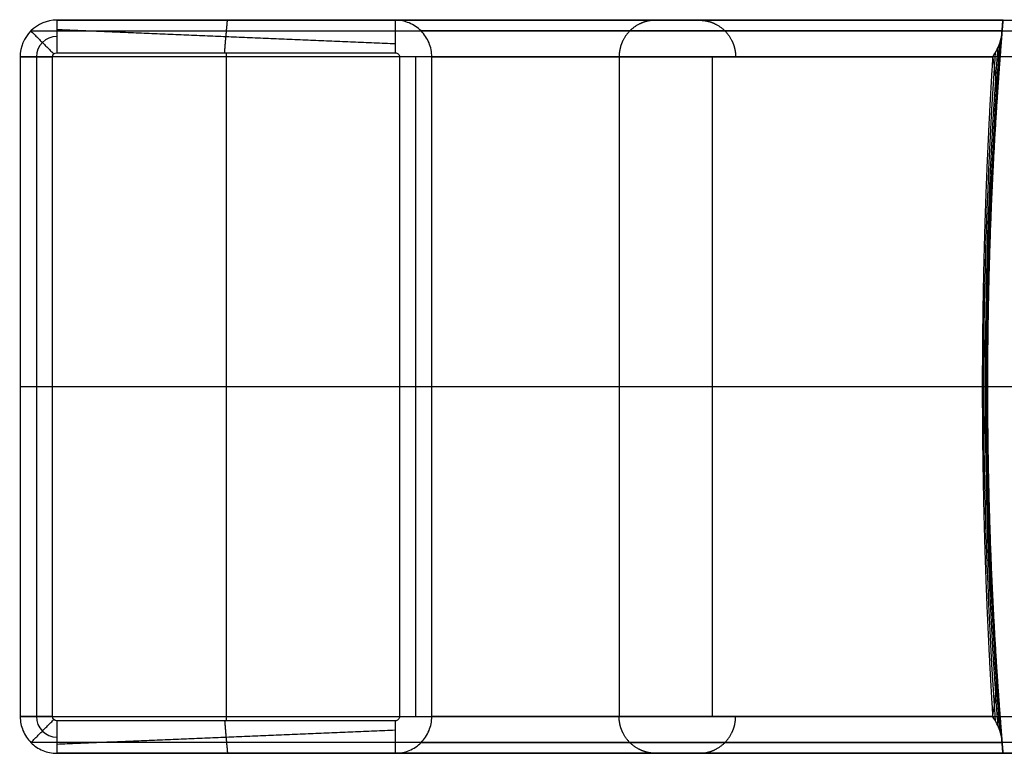
# Model space of a CAD drawing. Units: millimetres. Extents: x -290 to 290, y -290 to 290.
# Drawn here: x -290 to -236, y -20 to 20 of the extents above; entities that cross this region are included whole.
import ezdxf

# ---------------------------------------------------------------- set-up
doc = ezdxf.new("R2010")
doc.units = ezdxf.units.MM
doc.header["$MEASUREMENT"] = 0
doc.layers.add('Výchozí', color=7, linetype='Continuous')

msp = doc.modelspace()

# ---------------------------------------------------------------- linework, layer by layer
at = {"layer": 'Výchozí', "color": 255}
for points, degree in [([(-287.792, 20, -743.108), (-288.858, 20.028, -743.029), (-289.814, 19.069, -742.958), (-289.787, 18, -742.96)], 3), ([(-287.792, 20, -743.108), (-287.792, 19.112, -744.054), (-287.792, 18.223, -745)], 2), ([(-269.312, 20, -743.108), (-278.552, 20, -743.108), (-287.792, 20, -743.108)], 2), ([(-287.792, 20, -743.108), (-255.102, 20, -352.984), (-222.411, 20, 37.141)], 2), ([(-278.631, 18.223, -745), (-278.552, 19.112, -744.054), (-278.473, 20, -743.108)], 2), ([(-269.731, 20, -743.108), (-236.578, 20, -347.456), (-203.424, 20, 48.197)], 2), ([(-269.312, 20, -743.108), (-269.312, 19.408, -743.739), (-269.312, 18.816, -744.369), (-269.312, 18.223, -745)], 3), ([(-236.141, 20, -434.641), (-252.726, 20, -588.874), (-269.312, 20, -743.108)], 2), ([(-254.453, 20, -345.241), (-240.615, 20, -346.4), (-226.776, 20, -347.56)], 2), ([(-236.141, 20, -434.641), (-236.143, 20, -419.654), (-236.146, 20, -404.668)], 2), ([(-236.146, 20, -404.668), (-234.532, 20, -404.668), (-232.917, 20, -404.667)], 2), ([(-289.202, 19.414, -743), (-256.511, 19.414, -352.87), (-223.82, 19.414, 37.259)], 2), ([(-289.2, 19.411, -743.004), (-288.575, 18.784, -744.002), (-287.95, 18.158, -745)], 2), ([(-287.792, 19.498, -743.643), (-278.552, 19.112, -744.054), (-269.312, 18.725, -744.466)], 2), ([(-236.187, 19.414, -448.303), (-252.046, 19.414, -595.776), (-267.904, 19.414, -743.248)], 2), ([(-287.792, 19.112, -744.054), (-288.385, 19.127, -744.015), (-288.917, 18.594, -743.979), (-288.902, 18, -743.98)], 3), ([(-289.787, 18, -742.96), (-289.787, 0, -742.96), (-289.787, -18, -742.96)], 2), ([(-289.787, 18, -742.96), (-288.902, 18, -743.98), (-288.016, 18, -745)], 2), ([(-224.404, 18, 37.308), (-257.095, 18, -352.826), (-289.787, 18, -742.96)], 2), ([(-288.902, 18, -743.98), (-288.902, 0, -743.98), (-288.902, -18, -743.98)], 2), ([(-288.016, 18, -745), (-288.02, 18.119, -745), (-287.912, 18.226, -745), (-287.792, 18.223, -745)], 3), ([(-288.016, -18, -745), (-288.016, 0, -745), (-288.016, 18, -745)], 2), ([(-287.792, 18.223, -745), (-278.552, 18.223, -745), (-269.312, 18.223, -745)], 2), ([(-278.552, 18.223, -745), (-278.552, 0, -745), (-278.552, -18.223, -745)], 2), ([(-267.32, 18, -743.298), (-268.204, 18, -744.149), (-269.087, 18, -745)], 2), ([(-269.087, 18, -745), (-269.087, 0, -745), (-269.087, -18, -745)], 2), ([(-268.204, 18, -744.149), (-268.204, 0, -744.149), (-268.204, -18, -744.149)], 2), ([(-267.32, -18, -743.298), (-267.32, 0, -743.298), (-267.32, 18, -743.298)], 2), ([(-267.32, 18, -743.298), (-252.013, 18, -600.951), (-236.706, 18, -458.604)], 2), ([(-257.095, 18, -352.826), (-257.095, 0, -352.826), (-257.095, -18, -352.826)], 2), ([(-252.013, 18, -600.951), (-252.013, 0, -600.951), (-252.013, -18, -600.951)], 2), ([(-236.729, 11.009, -455.622), (-236.733, 11.009, -430.145), (-236.738, 11.009, -404.668)], 2), ([(-288.016, 0, -745), (-288.902, 0, -743.98), (-289.787, 0, -742.96)], 2), ([(-224.404, 0, 37.308), (-257.095, 0, -352.826), (-289.787, 0, -742.96)], 2), ([(-269.087, 0, -745), (-278.552, 0, -745), (-288.016, 0, -745)], 2), ([(-267.32, 0, -743.298), (-268.204, 0, -744.149), (-269.087, 0, -745)], 2), ([(-237.272, 0, -463.868), (-252.296, 0, -603.583), (-267.32, 0, -743.298)], 2), ([(-236.992, 0, -417.898), (-236.994, 0, -411.283), (-236.995, 0, -404.668)], 2), ([(-236.985, 0, -458.464), (-236.988, 0, -445.011), (-236.99, 0, -431.558)], 2), ([(-236.729, -11.009, -455.622), (-236.733, -11.009, -430.145), (-236.738, -11.009, -404.668)], 2), ([(-288.016, -18, -745), (-288.902, -18, -743.98), (-289.787, -18, -742.96)], 2), ([(-289.787, -18, -742.96), (-257.095, -18, -352.826), (-224.404, -18, 37.308)], 2), ([(-289.2, -19.411, -743.004), (-288.575, -18.784, -744.002), (-287.95, -18.158, -745)], 2), ([(-288.902, -18, -743.98), (-288.917, -18.594, -743.979), (-288.385, -19.127, -744.015), (-287.792, -19.112, -744.054)], 3), ([(-287.792, -18.223, -745), (-287.912, -18.226, -745), (-288.02, -18.119, -745), (-288.016, -18, -745)], 3), ([(-269.312, -18.223, -745), (-278.552, -18.223, -745), (-287.792, -18.223, -745)], 2), ([(-287.792, -18.223, -745), (-287.792, -18.816, -744.369), (-287.792, -19.408, -743.739), (-287.792, -20, -743.108)], 3), ([(-278.631, -18.223, -745), (-278.552, -19.112, -744.054), (-278.473, -20, -743.108)], 2), ([(-269.312, -18.223, -745), (-269.312, -18.816, -744.369), (-269.312, -19.408, -743.739), (-269.312, -20, -743.108)], 3), ([(-269.087, -18, -745), (-268.204, -18, -744.149), (-267.32, -18, -743.298)], 2), ([(-236.706, -18, -458.604), (-252.013, -18, -600.951), (-267.32, -18, -743.298)], 2), ([(-287.792, -19.498, -743.643), (-278.552, -19.112, -744.054), (-269.312, -18.725, -744.466)], 2), ([(-223.82, -19.414, 37.259), (-256.511, -19.414, -352.87), (-289.202, -19.414, -743)], 2), ([(-267.904, -19.414, -743.248), (-252.046, -19.414, -595.78), (-236.188, -19.414, -448.312)], 2), ([(-222.411, -20, 37.141), (-255.102, -20, -352.984), (-287.792, -20, -743.108)], 2), ([(-287.792, -20, -743.108), (-278.552, -20, -743.108), (-269.312, -20, -743.108)], 2), ([(-269.731, -20, -743.108), (-236.578, -20, -347.456), (-203.424, -20, 48.197)], 2), ([(-269.312, -20, -743.108), (-252.726, -20, -588.874), (-236.141, -20, -434.641)], 2), ([(-254.453, -20, -345.241), (-240.615, -20, -346.4), (-226.776, -20, -347.56)], 2), ([(-236.141, -20, -434.641), (-236.143, -20, -419.654), (-236.146, -20, -404.668)], 2), ([(-236.146, -20, -404.668), (-234.532, -20, -404.668), (-232.917, -20, -404.667)], 2)]:
    msp.add_open_spline(points, degree=degree, dxfattribs=at)
for points, degree, knots in [([(-267.32, 18, -743.298), (-267.321, 18.262, -743.3), (-267.373, 18.523, -743.297), (-267.472, 18.765, -743.288), (-267.572, 19.007, -743.279), (-267.72, 19.229, -743.265), (-267.904, 19.414, -743.248), (-268.088, 19.599, -743.23), (-268.309, 19.748, -743.208), (-268.55, 19.848, -743.184), (-268.791, 19.948, -743.16), (-269.051, 20, -743.134), (-269.312, 20, -743.108)], 3, [0, 0, 0, 0, 0.25, 0.25, 0.25, 0.5, 0.5, 0.5, 0.75, 0.75, 0.75, 1, 1, 1, 1]), ([(-255.102, 20, -352.993), (-255.415, 20, -352.967), (-255.728, 19.938, -352.94), (-256.025, 19.815, -352.916), (-256.555, 19.458, -352.871), (-256.911, 18.926, -352.841), (-257.034, 18.628, -352.831), (-257.095, 18.314, -352.826), (-257.095, 18, -352.826)], 5, [3.141593, 3.141593, 3.141593, 3.141593, 3.141593, 3.141593, 3.926991, 3.926991, 3.926991, 4.712389, 4.712389, 4.712389, 4.712389, 4.712389, 4.712389]), ([(-252.726, 20, -588.874), (-252.414, 20, -588.908), (-252.101, 19.938, -588.942), (-251.805, 19.815, -588.974), (-251.277, 19.458, -589.03), (-250.922, 18.926, -589.069), (-250.799, 18.628, -589.082), (-250.738, 18.314, -589.088), (-250.738, 18, -589.088)], 5, [4.712389, 4.712389, 4.712389, 4.712389, 4.712389, 4.712389, 5.497787, 5.497787, 5.497787, 6.283185, 6.283185, 6.283185, 6.283185, 6.283185, 6.283185]), ([(-236.146, -20, -404.668), (-236.315, -18.005, -404.668), (-236.464, -16.008, -404.668), (-236.591, -14.009, -404.668), (-236.804, -10.01, -404.668), (-236.931, -6.007, -404.668), (-236.974, -4.005, -404.668), (-237.016, 0, -404.668), (-236.974, 4.005, -404.668), (-236.931, 6.007, -404.668), (-236.804, 10.01, -404.668), (-236.591, 14.009, -404.668), (-236.464, 16.008, -404.668), (-236.315, 18.005, -404.668), (-236.146, 20, -404.668)], 5, [3.0567451, 3.0567451, 3.0567451, 3.0567451, 3.0567451, 3.0567451, 3.0991689, 3.0991689, 3.0991689, 3.1415927, 3.1415927, 3.1415927, 3.1840164, 3.1840164, 3.1840164, 3.2264402, 3.2264402, 3.2264402, 3.2264402, 3.2264402, 3.2264402]), ([(-236.141, 20, -431.59), (-236.294, 18.204, -431.59), (-236.429, 16.407, -431.59), (-236.548, 14.609, -431.59), (-236.773, 10.61, -431.59), (-236.913, 6.608, -431.591), (-236.964, 4.405, -431.591), (-237.016, 0, -431.591), (-236.964, -4.405, -431.591), (-236.913, -6.608, -431.591), (-236.773, -10.61, -431.59), (-236.548, -14.609, -431.59), (-236.429, -16.407, -431.59), (-236.294, -18.204, -431.59), (-236.141, -20, -431.59)], 5, [6.1983378, 6.1983378, 6.1983378, 6.1983378, 6.1983378, 6.1983378, 6.2365192, 6.2365192, 6.2365192, 6.2831853, 6.2831853, 6.2831853, 6.3298514, 6.3298514, 6.3298514, 6.3680328, 6.3680328, 6.3680328, 6.3680328, 6.3680328, 6.3680328]), ([(-236.199, 19.268, -449.648), (-236.186, 19.426, -448.324), (-236.177, 19.542, -446.994), (-236.169, 19.636, -445.664), (-236.148, 19.897, -441.995), (-236.14, 20, -438.319), (-236.141, 20, -434.641)], 3, [0, 0, 0, 0, 0.00400137, 0.00400137, 0.00400137, 0.01503642, 0.01503642, 0.01503642, 0.01503642]), ([(-236.238, -19.02, -451.636), (-236.333, -17.833, -452.63), (-236.418, -16.653, -453.524), (-236.494, -15.48, -454.323), (-237.183, -4.874, -461.543), (-237.183, 4.874, -461.543), (-236.494, 15.48, -454.323), (-236.418, 16.653, -453.524), (-236.333, 17.833, -452.63), (-236.238, 19.02, -451.636)], 3, [0.48129776, 0.48129776, 0.48129776, 0.48129776, 0.48468503, 0.48468503, 0.48468503, 0.51531497, 0.51531497, 0.51531497, 0.51870224, 0.51870224, 0.51870224, 0.51870224]), ([(-236.199, -19.268, -449.648), (-236.304, -17.987, -450.83), (-236.4, -16.704, -451.913), (-236.487, -15.421, -452.897), (-236.644, -12.854, -454.67), (-236.767, -10.285, -456.05), (-236.819, -9, -456.641), (-236.907, -6.429, -457.626), (-236.959, -3.858, -458.217), (-236.977, -2.572, -458.414), (-236.994, 0, -458.612), (-236.977, 2.572, -458.414), (-236.959, 3.858, -458.217), (-236.907, 6.429, -457.626), (-236.819, 9, -456.641), (-236.767, 10.285, -456.05), (-236.644, 12.854, -454.67), (-236.487, 15.421, -452.897), (-236.4, 16.704, -451.913), (-236.304, 17.987, -450.83), (-236.199, 19.268, -449.648)], 5, [3.0598567, 3.0598567, 3.0598567, 3.0598567, 3.0598567, 3.0598567, 3.087102, 3.087102, 3.087102, 3.1143473, 3.1143473, 3.1143473, 3.1415927, 3.1415927, 3.1415927, 3.168838, 3.168838, 3.168838, 3.1960833, 3.1960833, 3.1960833, 3.2233286, 3.2233286, 3.2233286, 3.2233286, 3.2233286, 3.2233286]), ([(-236.706, 18, -458.604), (-236.704, 18.003, -458.587), (-236.702, 18.005, -458.57), (-236.7, 18.008, -458.553), (-236.525, 18.266, -456.912), (-236.399, 18.517, -455.266), (-236.316, 18.75, -453.614), (-236.25, 18.936, -452.295), (-236.212, 19.111, -450.973), (-236.199, 19.268, -449.648)], 3, [0, 0, 0, 0, 0.000051639, 0.000051639, 0.000051639, 0.005061524, 0.005061524, 0.005061524, 0.00906258, 0.00906258, 0.00906258, 0.00906258]), ([(-236.416, -18.507, -455.295), (-236.459, -17.916, -455.706), (-236.5, -17.326, -456.097), (-236.538, -16.739, -456.467), (-237.293, -5.27, -463.686), (-237.293, 5.27, -463.686), (-236.538, 16.739, -456.467), (-236.5, 17.326, -456.097), (-236.459, 17.916, -455.706), (-236.416, 18.507, -455.295)], 3, [0.48311481, 0.48311481, 0.48311481, 0.48311481, 0.48468503, 0.48468503, 0.48468503, 0.51531497, 0.51531497, 0.51531497, 0.51688519, 0.51688519, 0.51688519, 0.51688519]), ([(-236.311, -18.764, -453.514), (-236.38, -17.875, -454.192), (-236.443, -16.99, -454.819), (-236.501, -16.109, -455.395), (-237.228, -5.072, -462.615), (-237.228, 5.072, -462.615), (-236.501, 16.109, -455.395), (-236.443, 16.99, -454.819), (-236.38, 17.875, -454.192), (-236.311, 18.764, -453.514)], 3, [0.4822388, 0.4822388, 0.4822388, 0.4822388, 0.48468503, 0.48468503, 0.48468503, 0.51531497, 0.51531497, 0.51531497, 0.5177612, 0.5177612, 0.5177612, 0.5177612]), ([(-269.312, 18.223, -745), (-269.251, 18.224, -745), (-269.198, 18.202, -745), (-269.153, 18.158, -745), (-269.108, 18.113, -745), (-269.086, 18.061, -745), (-269.087, 18, -745)], 3, [0, 0, 0, 0, 0.5, 0.5, 0.5, 1, 1, 1, 1]), ([(-236.548, -18.251, -456.988), (-236.568, -17.957, -457.175), (-236.588, -17.663, -457.358), (-236.607, -17.369, -457.537), (-237.378, -5.468, -464.756), (-237.378, 5.468, -464.756), (-236.607, 17.369, -457.537), (-236.588, 17.663, -457.358), (-236.568, 17.957, -457.175), (-236.548, 18.251, -456.988)], 3, [0.48392898, 0.48392898, 0.48392898, 0.48392898, 0.48468503, 0.48468503, 0.48468503, 0.51531497, 0.51531497, 0.51531497, 0.51607102, 0.51607102, 0.51607102, 0.51607102]), ([(-236.706, 18, -458.604), (-236.781, 16.802, -459.305), (-236.85, 15.603, -459.949), (-236.913, 14.404, -460.533), (-237.027, 12.005, -461.586), (-237.115, 9.605, -462.405), (-237.152, 8.404, -462.756), (-237.215, 6.004, -463.341), (-237.253, 3.602, -463.692), (-237.266, 2.402, -463.809), (-237.278, 0, -463.926), (-237.266, -2.402, -463.809), (-237.253, -3.602, -463.692), (-237.215, -6.004, -463.341), (-237.152, -8.404, -462.756), (-237.115, -9.605, -462.405), (-237.027, -12.005, -461.586), (-236.913, -14.404, -460.533), (-236.85, -15.603, -459.949), (-236.781, -16.802, -459.305), (-236.706, -18, -458.604)], 5, [3.078614, 3.078614, 3.078614, 3.078614, 3.078614, 3.078614, 3.0996069, 3.0996069, 3.0996069, 3.1205998, 3.1205998, 3.1205998, 3.1415927, 3.1415927, 3.1415927, 3.1625855, 3.1625855, 3.1625855, 3.1835784, 3.1835784, 3.1835784, 3.2045713, 3.2045713, 3.2045713, 3.2045713, 3.2045713, 3.2045713]), ([(-236.706, 18, -458.604), (-236.668, 17.79, -458.248), (-236.635, 17.579, -457.893), (-236.607, 17.369, -457.537), (-236.579, 17.159, -457.181), (-236.556, 16.949, -456.824), (-236.538, 16.739, -456.467), (-236.521, 16.528, -456.11), (-236.508, 16.319, -455.753), (-236.501, 16.109, -455.395), (-236.493, 15.899, -455.038), (-236.491, 15.689, -454.68), (-236.494, 15.48, -454.323), (-236.497, 15.271, -453.965), (-236.505, 15.062, -453.607), (-236.518, 14.853, -453.249)], 3, [0, 0, 0, 0, 0.2, 0.2, 0.2, 0.4, 0.4, 0.4, 0.6, 0.6, 0.6, 0.8, 0.8, 0.8, 0.9999999, 0.9999999, 0.9999999, 0.9999999]), ([(-236.992, 0, -417.898), (-236.992, 0.888, -417.898), (-236.987, 1.753, -418.074), (-236.978, 2.591, -418.425), (-236.969, 3.43, -418.775), (-236.956, 4.164, -419.267), (-236.943, 4.792, -419.9), (-236.931, 5.419, -420.532), (-236.918, 5.907, -421.271), (-236.909, 6.254, -422.115), (-236.899, 6.602, -422.96), (-236.894, 6.776, -423.83), (-236.894, 6.776, -424.725), (-236.894, 6.776, -425.62), (-236.899, 6.603, -426.489), (-236.908, 6.256, -427.336), (-236.917, 5.909, -428.182), (-236.929, 5.423, -428.921), (-236.942, 4.794, -429.555), (-236.954, 4.165, -430.19), (-236.967, 3.434, -430.681), (-236.976, 2.596, -431.032), (-236.985, 1.757, -431.382), (-236.99, 0.892, -431.558), (-236.99, 0, -431.558)], 3, [0, 0, 0, 0, 0.0625, 0.0625, 0.0625, 0.125, 0.125, 0.125, 0.1875, 0.1875, 0.1875, 0.25, 0.25, 0.25, 0.3125, 0.3125, 0.3125, 0.375, 0.375, 0.375, 0.4375, 0.4375, 0.4375, 0.5, 0.5, 0.5, 0.5]), ([(-236.99, 0, -431.558), (-236.99, -0.446, -431.558), (-236.989, -0.885, -431.514), (-236.986, -1.318, -431.426), (-236.984, -1.75, -431.339), (-236.98, -2.178, -431.206), (-236.976, -2.596, -431.032), (-236.971, -3.014, -430.857), (-236.966, -3.406, -430.646), (-236.96, -3.772, -430.4), (-236.954, -4.139, -430.154), (-236.948, -4.48, -429.872), (-236.942, -4.794, -429.555), (-236.929, -5.422, -428.923), (-236.917, -5.91, -428.181), (-236.908, -6.256, -427.336), (-236.899, -6.603, -426.491), (-236.894, -6.776, -425.619), (-236.894, -6.776, -424.725), (-236.894, -6.776, -423.831), (-236.899, -6.602, -422.96), (-236.909, -6.254, -422.115), (-236.918, -5.907, -421.271), (-236.931, -5.419, -420.532), (-236.943, -4.791, -419.899), (-236.956, -4.163, -419.267), (-236.969, -3.431, -418.775), (-236.978, -2.591, -418.424), (-236.987, -1.752, -418.073), (-236.992, -0.888, -417.898), (-236.992, 0, -417.898)], 3, [0.5, 0.5, 0.5, 0.5, 0.53125, 0.53125, 0.53125, 0.5625, 0.5625, 0.5625, 0.59375, 0.59375, 0.59375, 0.625, 0.625, 0.625, 0.6875, 0.6875, 0.6875, 0.75, 0.75, 0.75, 0.8125, 0.8125, 0.8125, 0.875, 0.875, 0.875, 0.9375, 0.9375, 0.9375, 1, 1, 1, 1]), ([(-236.706, -18, -458.604), (-236.668, -17.79, -458.248), (-236.635, -17.579, -457.893), (-236.607, -17.369, -457.537), (-236.579, -17.159, -457.181), (-236.556, -16.949, -456.824), (-236.538, -16.739, -456.467), (-236.521, -16.528, -456.11), (-236.508, -16.319, -455.753), (-236.501, -16.109, -455.395), (-236.493, -15.899, -455.038), (-236.491, -15.689, -454.68), (-236.494, -15.48, -454.323), (-236.497, -15.271, -453.965), (-236.505, -15.062, -453.607), (-236.518, -14.853, -453.249)], 3, [0, 0, 0, 0, 0.2, 0.2, 0.2, 0.4, 0.4, 0.4, 0.6, 0.6, 0.6, 0.8, 0.8, 0.8, 0.9999999, 0.9999999, 0.9999999, 0.9999999]), ([(-289.787, -18, -742.96), (-289.787, -18.262, -742.958), (-289.735, -18.523, -742.961), (-289.635, -18.765, -742.968), (-289.535, -19.007, -742.975), (-289.387, -19.229, -742.986), (-289.202, -19.414, -743), (-289.018, -19.599, -743.014), (-288.797, -19.748, -743.031), (-288.555, -19.848, -743.049), (-288.314, -19.948, -743.068), (-288.053, -20, -743.088), (-287.792, -20, -743.108)], 3, [0, 0, 0, 0, 0.25, 0.25, 0.25, 0.5, 0.5, 0.5, 0.75, 0.75, 0.75, 1, 1, 1, 1]), ([(-269.312, -20, -743.108), (-269.051, -20, -743.134), (-268.791, -19.948, -743.16), (-268.55, -19.848, -743.184), (-268.309, -19.748, -743.208), (-268.088, -19.599, -743.23), (-267.904, -19.414, -743.248), (-267.72, -19.229, -743.265), (-267.572, -19.007, -743.279), (-267.472, -18.765, -743.288), (-267.373, -18.523, -743.297), (-267.321, -18.262, -743.3), (-267.32, -18, -743.298)], 3, [0, 0, 0, 0, 0.25, 0.25, 0.25, 0.5, 0.5, 0.5, 0.75, 0.75, 0.75, 1, 1, 1, 1]), ([(-269.087, -18, -745), (-269.086, -18.06, -745), (-269.108, -18.113, -745), (-269.153, -18.158, -745), (-269.198, -18.202, -745), (-269.251, -18.224, -745), (-269.312, -18.223, -745)], 3, [0, 0, 0, 0, 0.5, 0.5, 0.5, 1, 1, 1, 1]), ([(-255.102, -20, -352.993), (-255.415, -20, -352.967), (-255.728, -19.938, -352.94), (-256.025, -19.815, -352.916), (-256.555, -19.458, -352.871), (-256.911, -18.926, -352.841), (-257.034, -18.628, -352.831), (-257.095, -18.314, -352.826), (-257.095, -18, -352.826)], 5, [3.141593, 3.141593, 3.141593, 3.141593, 3.141593, 3.141593, 3.926991, 3.926991, 3.926991, 4.712389, 4.712389, 4.712389, 4.712389, 4.712389, 4.712389]), ([(-252.726, -20, -588.874), (-252.414, -20, -588.908), (-252.101, -19.938, -588.942), (-251.805, -19.815, -588.974), (-251.277, -19.458, -589.03), (-250.922, -18.926, -589.069), (-250.799, -18.628, -589.082), (-250.738, -18.314, -589.088), (-250.738, -18, -589.088)], 5, [1.570796, 1.570796, 1.570796, 1.570796, 1.570796, 1.570796, 2.356194, 2.356194, 2.356194, 3.141593, 3.141593, 3.141593, 3.141593, 3.141593, 3.141593]), ([(-236.199, -19.268, -449.648), (-236.212, -19.111, -450.973), (-236.25, -18.936, -452.295), (-236.316, -18.75, -453.614), (-236.399, -18.517, -455.266), (-236.525, -18.266, -456.912), (-236.7, -18.008, -458.553), (-236.702, -18.005, -458.57), (-236.704, -18.003, -458.587), (-236.706, -18, -458.604)], 3, [0, 0, 0, 0, 0.004001056, 0.004001056, 0.004001056, 0.009010941, 0.009010941, 0.009010941, 0.00906258, 0.00906258, 0.00906258, 0.00906258]), ([(-236.141, -20, -434.641), (-236.14, -20, -435.974), (-236.141, -19.985, -437.308), (-236.144, -19.954, -438.641), (-236.15, -19.87, -442.319), (-236.164, -19.702, -445.995), (-236.199, -19.268, -449.648)], 3, [0, 0, 0, 0, 0.00400026, 0.00400026, 0.00400026, 0.01503742, 0.01503742, 0.01503742, 0.01503742])]:
    msp.add_open_spline(points, degree=degree, knots=knots, dxfattribs=at)

doc.saveas('drawing.dxf')
